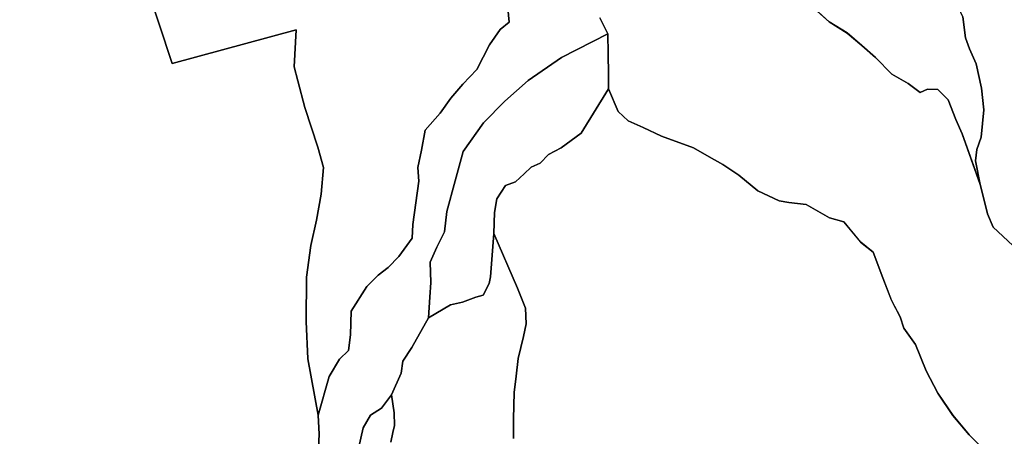
# Model space of a CAD drawing. Units: inches. Extents: x 485182 to 506436, y 6713870 to 6743297.
# Drawn here: x 494953 to 496449, y 6735019 to 6735652 of the extents above; entities that cross this region are included whole.
import ezdxf

# ---------------------------------------------------------------- set-up
doc = ezdxf.new("R2010")
doc.units = ezdxf.units.IN
doc.header["$MEASUREMENT"] = 0
doc.layers.add('DBO.Environment_Terrain_poly', color=10, linetype='Continuous')

# ---------------------------------------------------------------- blocks, each defined once
blk = doc.blocks.new('Environment_Terrain_poly_ACAD_1_FMEBLOCK5')
at = {"layer": 'DBO.Environment_Terrain_poly'}
for points in [[(1993.6, -331.3, 0), (2015.8, -351.2, 0), (2042.9, -368.3, 0), (2065.4, -387.5, 0), (2086.1, -405.3, 0), (2110.9, -430.8, 0), (2135.6, -445, 0), (2153.9, -458.9, 0), (2164.9, -453.8, 0), (2180.7, -454.2, 0), (2196.5, -469.8, 0), (2207.9, -499.9, 0), (2217.6, -521.8, 0), (2244.8, -598.4, 0), (2256.3, -643.1, 0), (2264.9, -663.8, 0), (2294.7, -691.4, 0)], [(2257.8, -1008, 0), (2228.3, -979.1, 0), (2203.6, -949.7, 0), (2180.8, -915.9, 0), (2163, -882.1, 0), (2146.6, -842, 0), (2129.1, -817.1, 0), (2123.3, -800.1, 0), (2110.1, -774.8, 0), (2097, -740.5, 0), (2082.5, -701.8, 0), (2063.5, -686.6, 0), (2037.9, -655.3, 0), (2016, -649.3, 0), (1980.7, -629.3, 0), (1954.4, -625.9, 0), (1939.9, -623.7, 0), (1907.3, -608.1, 0), (1878.7, -584.5, 0), (1854.2, -568.4, 0), (1833.5, -556.7, 0), (1809.5, -542.7, 0), (1760.8, -525.1, 0), (1733.3, -512.2, 0), (1710.6, -502.1, 0), (1695.4, -487.8, 0), (1680.5, -453.2, 0), (1680.5, -430.8, 0), (1679.7, -369.3, 0), (1667.2, -345.4, 0)]]:
    blk.add_polyline3d(points, dxfattribs=at)
blk = doc.blocks.new('Environment_Terrain_poly_ACAD_1_FMEBLOCK6')
at = {"layer": 'DBO.Environment_Terrain_poly'}
for points in [[(1993.6, -331.3, 0), (2015.8, -351.2, 0), (2042.9, -368.3, 0), (2065.4, -387.5, 0), (2086.1, -405.3, 0), (2110.9, -430.8, 0), (2135.6, -445, 0), (2153.9, -458.9, 0), (2164.9, -453.8, 0), (2180.7, -454.2, 0), (2196.5, -469.8, 0), (2207.9, -499.9, 0), (2217.6, -521.8, 0), (2244.8, -598.4, 0), (2256.3, -643.1, 0), (2264.9, -663.8, 0), (2294.7, -691.4, 0)], [(2257.8, -1008, 0), (2228.3, -979.1, 0), (2203.6, -949.7, 0), (2180.8, -915.9, 0), (2163, -882.1, 0), (2146.6, -842, 0), (2129.1, -817.1, 0), (2123.3, -800.1, 0), (2110.1, -774.8, 0), (2097, -740.5, 0), (2082.5, -701.8, 0), (2063.5, -686.6, 0), (2037.9, -655.3, 0), (2016, -649.3, 0), (1980.7, -629.3, 0), (1954.4, -625.9, 0), (1939.9, -623.7, 0), (1907.3, -608.1, 0), (1878.7, -584.5, 0), (1854.2, -568.4, 0), (1833.5, -556.7, 0), (1809.5, -542.7, 0), (1760.8, -525.1, 0), (1733.3, -512.2, 0), (1710.6, -502.1, 0), (1695.4, -487.8, 0), (1680.5, -453.2, 0), (1680.5, -430.8, 0), (1679.7, -369.3, 0), (1667.2, -345.4, 0)]]:
    blk.add_polyline3d(points, dxfattribs=at)

msp = doc.modelspace()

# ---------------------------------------------------------------- linework, layer by layer
at = {"layer": 'DBO.Environment_Terrain_poly'}
for points in [[(494756.86, 6735795.24, 0), (495082.21, 6735897.29, 0), (495185, 6735585.47, 0), (495373.32, 6735636.75, 0), (495370.53, 6735580.38, 0), (495376.06, 6735559.38, 0), (495386.48, 6735518.75, 0), (495406.32, 6735458.38, 0), (495414.86, 6735427.55, 0), (495411.21, 6735387.06, 0), (495404.4, 6735347.34, 0), (495395.79, 6735309.01, 0), (495389.28, 6735260.43, 0), (495388.8, 6735193.31, 0), (495391.23, 6735136.55, 0), (495406.99, 6735050.62, 0), (495408.32, 6735022, 0), (495407.27, 6735000.71, 0)], [(494756.86, 6735795.24, 0), (495082.21, 6735897.29, 0), (495185, 6735585.47, 0), (495373.32, 6735636.75, 0), (495370.53, 6735580.38, 0), (495376.06, 6735559.38, 0), (495386.48, 6735518.75, 0), (495406.32, 6735458.38, 0), (495414.86, 6735427.55, 0), (495411.21, 6735387.06, 0), (495404.4, 6735347.34, 0), (495395.79, 6735309.01, 0), (495389.28, 6735260.43, 0), (495388.8, 6735193.31, 0), (495391.23, 6735136.55, 0), (495406.99, 6735050.62, 0), (495408.32, 6735022, 0), (495407.27, 6735000.71, 0)], [(495694.7, 6735669.57, 0), (495697.06, 6735648.2, 0), (495683.26, 6735637.23, 0), (495666.98, 6735613.86, 0), (495647.96, 6735576.28, 0), (495626.7, 6735553.94, 0), (495608.19, 6735532.89, 0), (495592.14, 6735510.19, 0), (495569.24, 6735484.27, 0), (495563.72, 6735453.58, 0), (495558.28, 6735427.42, 0), (495559.74, 6735406.75, 0), (495550.43, 6735340.56, 0), (495549.62, 6735319.95, 0), (495529.4, 6735291.91, 0), (495513.23, 6735275.33, 0), (495498.05, 6735263.7, 0), (495480.5, 6735246.47, 0), (495456.94, 6735208.99, 0), (495456.09, 6735173.18, 0), (495452.95, 6735149.22, 0), (495439.11, 6735135.97, 0), (495423.67, 6735109.61, 0), (495406.99, 6735050.62, 0), (495391.23, 6735136.55, 0), (495388.8, 6735193.31, 0), (495389.28, 6735260.43, 0), (495395.79, 6735309.01, 0), (495404.4, 6735347.34, 0), (495411.21, 6735387.06, 0), (495414.86, 6735427.55, 0), (495406.32, 6735458.38, 0), (495386.48, 6735518.75, 0), (495376.06, 6735559.38, 0), (495370.53, 6735580.38, 0), (495373.32, 6735636.75, 0), (495185, 6735585.47, 0), (495082.21, 6735897.29, 0)], [(495694.7, 6735669.57, 0), (495697.06, 6735648.2, 0), (495683.26, 6735637.23, 0), (495666.98, 6735613.86, 0), (495647.96, 6735576.28, 0), (495626.7, 6735553.94, 0), (495608.19, 6735532.89, 0), (495592.14, 6735510.19, 0), (495569.24, 6735484.27, 0), (495563.72, 6735453.58, 0), (495558.28, 6735427.42, 0), (495559.74, 6735406.75, 0), (495550.43, 6735340.56, 0), (495549.62, 6735319.95, 0), (495529.4, 6735291.91, 0), (495513.23, 6735275.33, 0), (495498.05, 6735263.7, 0), (495480.5, 6735246.47, 0), (495456.94, 6735208.99, 0), (495456.09, 6735173.18, 0), (495452.95, 6735149.22, 0), (495439.11, 6735135.97, 0), (495423.67, 6735109.61, 0), (495406.99, 6735050.62, 0), (495391.23, 6735136.55, 0), (495388.8, 6735193.31, 0), (495389.28, 6735260.43, 0), (495395.79, 6735309.01, 0), (495404.4, 6735347.34, 0), (495411.21, 6735387.06, 0), (495414.86, 6735427.55, 0), (495406.32, 6735458.38, 0), (495386.48, 6735518.75, 0), (495376.06, 6735559.38, 0), (495370.53, 6735580.38, 0), (495373.32, 6735636.75, 0), (495185, 6735585.47, 0), (495082.21, 6735897.29, 0)], [(496461.97, 6735308.84, 0), (496432.17, 6735336.45, 0), (496423.55, 6735357.14, 0), (496412.03, 6735401.8, 0), (496405.31, 6735437.46, 0), (496407.26, 6735454.7, 0), (496414.02, 6735473.64, 0), (496418.07, 6735514.94, 0), (496414.24, 6735548.03, 0), (496406.41, 6735584.86, 0), (496396.03, 6735608.11, 0), (496390.03, 6735624.41, 0), (496386.17, 6735656.36, 0), (496368.84, 6735694.35, 0), (496347.12, 6735717.89, 0), (496332.2, 6735741.25, 0), (496311.98, 6735781.82, 0), (496360.85, 6735808.78, 0), (496395.66, 6735761.01, 0), (496439.34, 6735693.23, 0), (496454.72, 6735670.08, 0)], [(496461.97, 6735308.84, 0), (496432.17, 6735336.45, 0), (496423.55, 6735357.14, 0), (496412.03, 6735401.8, 0), (496405.31, 6735437.46, 0), (496407.26, 6735454.7, 0), (496414.02, 6735473.64, 0), (496418.07, 6735514.94, 0), (496414.24, 6735548.03, 0), (496406.41, 6735584.86, 0), (496396.03, 6735608.11, 0), (496390.03, 6735624.41, 0), (496386.17, 6735656.36, 0), (496368.84, 6735694.35, 0), (496347.12, 6735717.89, 0), (496332.2, 6735741.25, 0), (496311.98, 6735781.82, 0), (496360.85, 6735808.78, 0), (496395.66, 6735761.01, 0), (496439.34, 6735693.23, 0), (496454.72, 6735670.08, 0)], [(495407.27, 6735000.71, 0), (495408.32, 6735022, 0), (495406.99, 6735050.62, 0), (495423.67, 6735109.61, 0), (495439.11, 6735135.97, 0), (495452.95, 6735149.22, 0), (495456.09, 6735173.18, 0), (495456.94, 6735208.99, 0), (495480.5, 6735246.47, 0), (495498.05, 6735263.7, 0), (495513.23, 6735275.33, 0), (495529.4, 6735291.91, 0), (495549.62, 6735319.95, 0), (495550.43, 6735340.56, 0), (495559.74, 6735406.75, 0), (495558.28, 6735427.42, 0), (495563.72, 6735453.58, 0), (495569.24, 6735484.27, 0), (495592.14, 6735510.19, 0), (495608.19, 6735532.89, 0), (495626.7, 6735553.94, 0), (495647.96, 6735576.28, 0), (495666.98, 6735613.86, 0), (495683.26, 6735637.23, 0), (495697.06, 6735648.2, 0), (495694.7, 6735669.57, 0)], [(495407.27, 6735000.71, 0), (495408.32, 6735022, 0), (495406.99, 6735050.62, 0), (495423.67, 6735109.61, 0), (495439.11, 6735135.97, 0), (495452.95, 6735149.22, 0), (495456.09, 6735173.18, 0), (495456.94, 6735208.99, 0), (495480.5, 6735246.47, 0), (495498.05, 6735263.7, 0), (495513.23, 6735275.33, 0), (495529.4, 6735291.91, 0), (495549.62, 6735319.95, 0), (495550.43, 6735340.56, 0), (495559.74, 6735406.75, 0), (495558.28, 6735427.42, 0), (495563.72, 6735453.58, 0), (495569.24, 6735484.27, 0), (495592.14, 6735510.19, 0), (495608.19, 6735532.89, 0), (495626.7, 6735553.94, 0), (495647.96, 6735576.28, 0), (495666.98, 6735613.86, 0), (495683.26, 6735637.23, 0), (495697.06, 6735648.2, 0), (495694.7, 6735669.57, 0)], [(496386.17, 6735656.36, 0), (496390.03, 6735624.41, 0), (496396.03, 6735608.11, 0), (496406.41, 6735584.86, 0), (496414.24, 6735548.03, 0), (496418.07, 6735514.94, 0), (496414.02, 6735473.64, 0), (496407.26, 6735454.7, 0), (496405.31, 6735437.46, 0), (496412.03, 6735401.8, 0), (496384.87, 6735478.48, 0), (496375.13, 6735500.34, 0), (496363.76, 6735530.44, 0), (496347.99, 6735546.08, 0), (496332.13, 6735546.49, 0), (496321.14, 6735541.31, 0), (496302.84, 6735555.2, 0), (496278.2, 6735569.48, 0), (496253.35, 6735594.92, 0), (496232.64, 6735612.74, 0), (496210.15, 6735631.97, 0), (496183.08, 6735649.05, 0), (496160.83, 6735668.96, 0)], [(496386.17, 6735656.36, 0), (496390.03, 6735624.41, 0), (496396.03, 6735608.11, 0), (496406.41, 6735584.86, 0), (496414.24, 6735548.03, 0), (496418.07, 6735514.94, 0), (496414.02, 6735473.64, 0), (496407.26, 6735454.7, 0), (496405.31, 6735437.46, 0), (496412.03, 6735401.8, 0), (496384.87, 6735478.48, 0), (496375.13, 6735500.34, 0), (496363.76, 6735530.44, 0), (496347.99, 6735546.08, 0), (496332.13, 6735546.49, 0), (496321.14, 6735541.31, 0), (496302.84, 6735555.2, 0), (496278.2, 6735569.48, 0), (496253.35, 6735594.92, 0), (496232.64, 6735612.74, 0), (496210.15, 6735631.97, 0), (496183.08, 6735649.05, 0), (496160.83, 6735668.96, 0)], [(495834.43, 6735654.8, 0), (495846.96, 6735630.9, 0), (495776.24, 6735594.9, 0), (495725.73, 6735559.96, 0), (495690.48, 6735528.24, 0), (495657.92, 6735495.55, 0), (495627.23, 6735451.92, 0), (495614.89, 6735407.35, 0), (495602.06, 6735360.3, 0), (495598.81, 6735329.55, 0), (495586.84, 6735306.51, 0), (495577.14, 6735283.4, 0), (495577.75, 6735252.77, 0), (495576.22, 6735230.14, 0), (495574.33, 6735198.89, 0), (495548.81, 6735153.74, 0), (495535.29, 6735132.78, 0), (495532.71, 6735114.7, 0), (495518.07, 6735081.97, 0), (495502.74, 6735061.27, 0), (495486.44, 6735050.81, 0), (495474.99, 6735031.38, 0), (495468.09, 6735000.02, 0)], [(495834.43, 6735654.8, 0), (495846.96, 6735630.9, 0), (495776.24, 6735594.9, 0), (495725.73, 6735559.96, 0), (495690.48, 6735528.24, 0), (495657.92, 6735495.55, 0), (495627.23, 6735451.92, 0), (495614.89, 6735407.35, 0), (495602.06, 6735360.3, 0), (495598.81, 6735329.55, 0), (495586.84, 6735306.51, 0), (495577.14, 6735283.4, 0), (495577.75, 6735252.77, 0), (495576.22, 6735230.14, 0), (495574.33, 6735198.89, 0), (495548.81, 6735153.74, 0), (495535.29, 6735132.78, 0), (495532.71, 6735114.7, 0), (495518.07, 6735081.97, 0), (495502.74, 6735061.27, 0), (495486.44, 6735050.81, 0), (495474.99, 6735031.38, 0), (495468.09, 6735000.02, 0)], [(495703.28, 6735015.43, 0), (495703.57, 6735045.36, 0), (495704.7, 6735085.25, 0), (495707.4, 6735110.13, 0), (495710.81, 6735137.03, 0), (495718.87, 6735170.61, 0), (495722.6, 6735189.79, 0), (495721.87, 6735213.63, 0), (495709.68, 6735243.88, 0), (495673.42, 6735326.91, 0), (495674.42, 6735358.86, 0), (495677.95, 6735379.63, 0), (495691.23, 6735399.91, 0), (495706.31, 6735405.86, 0), (495719.68, 6735417.76, 0), (495730.06, 6735427.69, 0), (495743.78, 6735434.13, 0), (495756.71, 6735446.94, 0), (495775.72, 6735457.55, 0), (495806.05, 6735479.65, 0), (495847.81, 6735547.02, 0), (495862.65, 6735512.4, 0), (495877.83, 6735498.17, 0), (495900.58, 6735488.06, 0), (495928.04, 6735475.1, 0), (495976.75, 6735457.5, 0), (496000.79, 6735443.49, 0), (496021.47, 6735431.84, 0), (496045.93, 6735415.79, 0), (496074.58, 6735392.14, 0), (496107.22, 6735376.55, 0), (496121.7, 6735374.35, 0), (496147.96, 6735370.95, 0), (496183.25, 6735350.98, 0), (496205.16, 6735344.96, 0), (496230.73, 6735313.68, 0), (496249.76, 6735298.45, 0), (496264.32, 6735259.75, 0), (496277.36, 6735225.39, 0), (496290.56, 6735200.11, 0), (496296.4, 6735183.17, 0), (496313.91, 6735158.22, 0), (496330.26, 6735118.11, 0), (496348.08, 6735084.3, 0), (496370.9, 6735050.59, 0), (496395.6, 6735021.14, 0), (496425.07, 6734992.24, 0)], [(495703.28, 6735015.43, 0), (495703.57, 6735045.36, 0), (495704.7, 6735085.25, 0), (495707.4, 6735110.13, 0), (495710.81, 6735137.03, 0), (495718.87, 6735170.61, 0), (495722.6, 6735189.79, 0), (495721.87, 6735213.63, 0), (495709.68, 6735243.88, 0), (495673.42, 6735326.91, 0), (495674.42, 6735358.86, 0), (495677.95, 6735379.63, 0), (495691.23, 6735399.91, 0), (495706.31, 6735405.86, 0), (495719.68, 6735417.76, 0), (495730.06, 6735427.69, 0), (495743.78, 6735434.13, 0), (495756.71, 6735446.94, 0), (495775.72, 6735457.55, 0), (495806.05, 6735479.65, 0), (495847.81, 6735547.02, 0), (495862.65, 6735512.4, 0), (495877.83, 6735498.17, 0), (495900.58, 6735488.06, 0), (495928.04, 6735475.1, 0), (495976.75, 6735457.5, 0), (496000.79, 6735443.49, 0), (496021.47, 6735431.84, 0), (496045.93, 6735415.79, 0), (496074.58, 6735392.14, 0), (496107.22, 6735376.55, 0), (496121.7, 6735374.35, 0), (496147.96, 6735370.95, 0), (496183.25, 6735350.98, 0), (496205.16, 6735344.96, 0), (496230.73, 6735313.68, 0), (496249.76, 6735298.45, 0), (496264.32, 6735259.75, 0), (496277.36, 6735225.39, 0), (496290.56, 6735200.11, 0), (496296.4, 6735183.17, 0), (496313.91, 6735158.22, 0), (496330.26, 6735118.11, 0), (496348.08, 6735084.3, 0), (496370.9, 6735050.59, 0), (496395.6, 6735021.14, 0), (496425.07, 6734992.24, 0)], [(495517.28, 6735009.63, 0), (495520.26, 6735024.52, 0), (495522.49, 6735035.12, 0), (495522.36, 6735054.18, 0), (495518.07, 6735081.97, 0), (495532.71, 6735114.7, 0), (495535.29, 6735132.78, 0), (495548.81, 6735153.74, 0), (495574.33, 6735198.89, 0), (495607.57, 6735218.43, 0), (495625.8, 6735222.49, 0), (495646.13, 6735230.35, 0), (495657.53, 6735233.45, 0), (495666.45, 6735251.13, 0), (495668.44, 6735261.06, 0), (495673.42, 6735326.91, 0), (495709.68, 6735243.88, 0), (495721.87, 6735213.63, 0), (495722.6, 6735189.79, 0), (495718.87, 6735170.61, 0), (495710.81, 6735137.03, 0), (495707.4, 6735110.13, 0), (495704.7, 6735085.25, 0), (495703.57, 6735045.36, 0), (495703.28, 6735015.43, 0)], [(495517.28, 6735009.63, 0), (495520.26, 6735024.52, 0), (495522.49, 6735035.12, 0), (495522.36, 6735054.18, 0), (495518.07, 6735081.97, 0), (495532.71, 6735114.7, 0), (495535.29, 6735132.78, 0), (495548.81, 6735153.74, 0), (495574.33, 6735198.89, 0), (495607.57, 6735218.43, 0), (495625.8, 6735222.49, 0), (495646.13, 6735230.35, 0), (495657.53, 6735233.45, 0), (495666.45, 6735251.13, 0), (495668.44, 6735261.06, 0), (495673.42, 6735326.91, 0), (495709.68, 6735243.88, 0), (495721.87, 6735213.63, 0), (495722.6, 6735189.79, 0), (495718.87, 6735170.61, 0), (495710.81, 6735137.03, 0), (495707.4, 6735110.13, 0), (495704.7, 6735085.25, 0), (495703.57, 6735045.36, 0), (495703.28, 6735015.43, 0)], [(495468.09, 6735000.02, 0), (495474.99, 6735031.38, 0), (495486.44, 6735050.81, 0), (495502.74, 6735061.27, 0), (495518.07, 6735081.97, 0), (495522.36, 6735054.18, 0), (495522.49, 6735035.12, 0), (495520.26, 6735024.52, 0), (495517.28, 6735009.63, 0)], [(495468.09, 6735000.02, 0), (495474.99, 6735031.38, 0), (495486.44, 6735050.81, 0), (495502.74, 6735061.27, 0), (495518.07, 6735081.97, 0), (495522.36, 6735054.18, 0), (495522.49, 6735035.12, 0), (495520.26, 6735024.52, 0), (495517.28, 6735009.63, 0)]]:
    msp.add_polyline3d(points, dxfattribs=at)
msp.add_polyline3d([(495846.96, 6735630.9, 0), (495847.73, 6735569.46, 0), (495847.81, 6735547.02, 0), (495806.05, 6735479.65, 0), (495775.72, 6735457.55, 0), (495756.71, 6735446.94, 0), (495743.78, 6735434.13, 0), (495730.06, 6735427.69, 0), (495719.68, 6735417.76, 0), (495706.31, 6735405.86, 0), (495691.23, 6735399.91, 0), (495677.95, 6735379.63, 0), (495674.42, 6735358.86, 0), (495673.42, 6735326.91, 0), (495668.44, 6735261.06, 0), (495666.45, 6735251.13, 0), (495657.53, 6735233.45, 0), (495646.13, 6735230.35, 0), (495625.8, 6735222.49, 0), (495607.57, 6735218.43, 0), (495574.33, 6735198.89, 0), (495576.22, 6735230.14, 0), (495577.75, 6735252.77, 0), (495577.14, 6735283.4, 0), (495586.84, 6735306.51, 0), (495598.81, 6735329.55, 0), (495602.06, 6735360.3, 0), (495614.89, 6735407.35, 0), (495627.23, 6735451.92, 0), (495657.92, 6735495.55, 0), (495690.48, 6735528.24, 0), (495725.73, 6735559.96, 0), (495776.24, 6735594.9, 0)], close=True, dxfattribs=at)
msp.add_polyline3d([(495846.96, 6735630.9, 0), (495847.73, 6735569.46, 0), (495847.81, 6735547.02, 0), (495806.05, 6735479.65, 0), (495775.72, 6735457.55, 0), (495756.71, 6735446.94, 0), (495743.78, 6735434.13, 0), (495730.06, 6735427.69, 0), (495719.68, 6735417.76, 0), (495706.31, 6735405.86, 0), (495691.23, 6735399.91, 0), (495677.95, 6735379.63, 0), (495674.42, 6735358.86, 0), (495673.42, 6735326.91, 0), (495668.44, 6735261.06, 0), (495666.45, 6735251.13, 0), (495657.53, 6735233.45, 0), (495646.13, 6735230.35, 0), (495625.8, 6735222.49, 0), (495607.57, 6735218.43, 0), (495574.33, 6735198.89, 0), (495576.22, 6735230.14, 0), (495577.75, 6735252.77, 0), (495577.14, 6735283.4, 0), (495586.84, 6735306.51, 0), (495598.81, 6735329.55, 0), (495602.06, 6735360.3, 0), (495614.89, 6735407.35, 0), (495627.23, 6735451.92, 0), (495657.92, 6735495.55, 0), (495690.48, 6735528.24, 0), (495725.73, 6735559.96, 0), (495776.24, 6735594.9, 0)], close=True, dxfattribs=at)

# ---------------------------------------------------------------- block references
for name in ['Environment_Terrain_poly_ACAD_1_FMEBLOCK5', 'Environment_Terrain_poly_ACAD_1_FMEBLOCK6']:
    msp.add_blockref(name, (494167.27, 6736000.24), dxfattribs=at)

doc.saveas('drawing.dxf')
